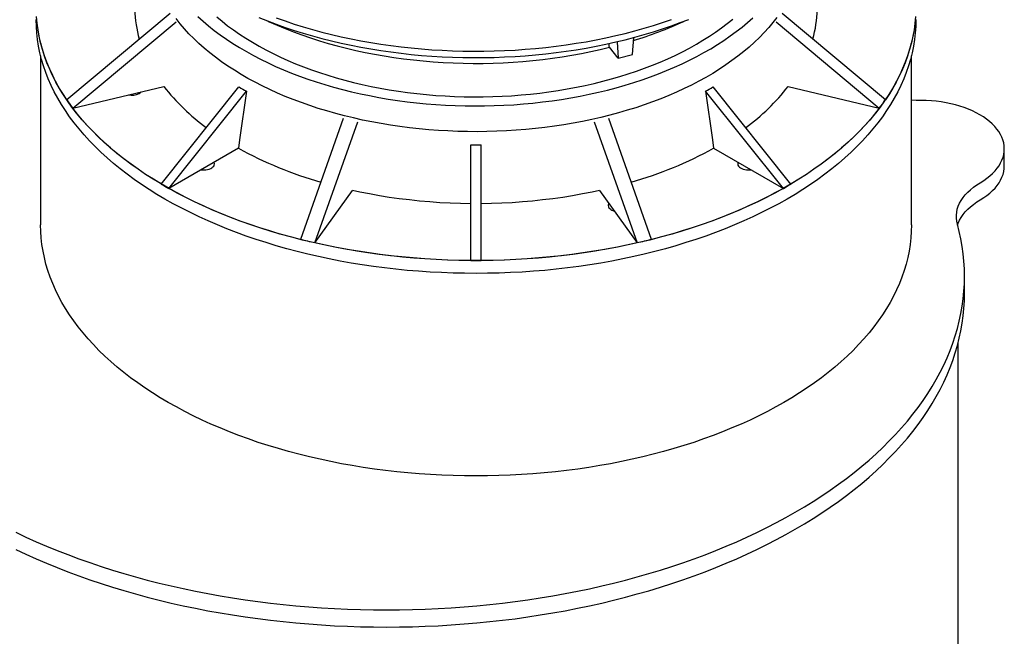
# Model space of a CAD drawing. Units: millimetres. Extents: x 336 to 8971, y 188 to 6411.
# Drawn here: x 7572 to 8767, y 4742 to 5490 of the extents above; entities that cross this region are included whole.
import ezdxf

# ---------------------------------------------------------------- set-up
doc = ezdxf.new("R2010")
doc.units = ezdxf.units.MM
doc.header["$LTSCALE"] = 33.3

msp = doc.modelspace()

# ---------------------------------------------------------------- linework, layer by layer
at = {"color": 7, "linetype": 'Continuous', "lineweight": 25}
for p, q in [((7754.8, 5497.5), (7629.5, 5392.9)), ((8622.3, 5392.9), (8497, 5497.5)), ((7636.8, 5382.7), (7762.1, 5487.3)), ((8489.7, 5487.3), (8615, 5382.7)), ((8297, 5463.3), (8298.4, 5443.3)), ((8315.7, 5447.9), (8317.1, 5468.4)), ((7597.9, 5446.4), (7597.9, 5241.2)), ((8298.4, 5443.3), (8287.6, 5456.6)), ((8298.4, 5443.3), (8315.7, 5447.9)), ((8653.9, 5241.2), (8653.9, 5446.4)), ((7636.8, 5382.7), (7747.2, 5409.1)), ((7744.2, 5290.5), (7838.4, 5408.4)), ((7753.2, 5285.3), (7847.4, 5403.2)), ((8498.6, 5285.3), (8404.4, 5403.2)), ((8507.6, 5290.5), (8413.4, 5408.4)), ((8504.6, 5409.1), (8615, 5382.7)), ((7964.9, 5370.3), (7913, 5223.3)), ((7930.6, 5219.1), (7982.5, 5366.1)), ((8269.3, 5366.1), (8321.2, 5219.1)), ((8338.8, 5223.3), (8286.9, 5370.3)), ((8119.6, 5197.7), (8119.6, 5338.2)), ((8132.3, 5197.7), (8132.3, 5338.2)), ((7837.7, 5334.1), (7753.3, 5285.3)), ((8414.1, 5334.1), (8498.6, 5285.3)), ((8766.6, 5312.6), (8766.6, 5333.4)), ((7744.2, 5290.5), (7748.7, 5287.9)), ((8503.1, 5287.9), (8507.6, 5290.5)), ((7748.7, 5287.9), (7753.2, 5285.3)), ((7753.3, 5285.3), (7753.2, 5285.3)), ((7930.6, 5219.1), (7976.3, 5282.8)), ((8275.5, 5282.8), (8321.2, 5219.1)), ((8498.6, 5285.3), (8503.1, 5287.9)), ((8498.6, 5285.3), (8498.6, 5285.3)), ((8119.6, 5197.7), (8125.9, 5197.7)), ((8125.9, 5197.7), (8132.3, 5197.7)), ((8718.3, 5157.8), (8718.3, 5178.5)), ((8710.8, 3964.7), (8710.8, 5098.7))]:
    msp.add_line(p, q, dxfattribs=at)
at = {"color": 7, "linetype": 'Continuous', "lineweight": 25, "flags": 128}
for points in [[(7744.3, 5290.5), (7734.6, 5296.4), (7725.2, 5302.4), (7716.1, 5308.5), (7707.3, 5314.8), (7698.8, 5321.2), (7690.5, 5327.7), (7682.6, 5334.4), (7674.9, 5341.2), (7667.6, 5348.1), (7660.6, 5355.1), (7653.9, 5362.2), (7647.6, 5369.4), (7641.5, 5376.7), (7635.8, 5384.1), (7630.5, 5391.5), (7625.5, 5399.1), (7620.8, 5406.7), (7616.5, 5414.4), (7612.5, 5422.2), (7608.9, 5430), (7605.6, 5437.8), (7602.7, 5445.7), (7600.1, 5453.7), (7598, 5461.7), (7596.2, 5469.7), (7594.7, 5477.8), (7593.6, 5485.8), (7592.9, 5493.9)], [(7629.5, 5392.9), (7624.7, 5400.3), (7620.1, 5407.9), (7615.9, 5415.4), (7612, 5423.1), (7608.5, 5430.8), (7605.3, 5438.5), (7602.5, 5446.3), (7600, 5454.1), (7597.9, 5462), (7596.1, 5469.9), (7594.7, 5477.8), (7593.6, 5485.8), (7592.9, 5493.7)], [(8490.8, 5492.9), (8486, 5486.7), (8480.9, 5480.5), (8475.4, 5474.5), (8469.6, 5468.5), (8463.5, 5462.7), (8457.2, 5456.9), (8450.5, 5451.3), (8443.5, 5445.8), (8436.3, 5440.4), (8428.8, 5435.1), (8421, 5430), (8412.9, 5424.9), (8404.6, 5420.1), (8396.1, 5415.4), (8387.3, 5410.8), (8378.3, 5406.4), (8369.1, 5402.1), (8359.6, 5398), (8349.9, 5394.1), (8340.1, 5390.3), (8330, 5386.7), (8319.8, 5383.3), (8309.4, 5380.1), (8298.8, 5377), (8288.1, 5374.1), (8277.2, 5371.4), (8266.2, 5368.9), (8255.1, 5366.6), (8243.8, 5364.5), (8232.5, 5362.5), (8221.1, 5360.8), (8209.5, 5359.3), (8197.9, 5357.9), (8186.3, 5356.8), (8174.6, 5355.9), (8162.8, 5355.1), (8151, 5354.6), (8139.2, 5354.3), (8127.4, 5354.1), (8115.6, 5354.2), (8103.7, 5354.5), (8091.9, 5355), (8080.2, 5355.7), (8068.5, 5356.5), (8056.8, 5357.6), (8045.2, 5358.9), (8033.6, 5360.4), (8022.2, 5362.1), (8010.8, 5364), (7999.5, 5366.1), (7988.4, 5368.3), (7977.3, 5370.8), (7966.4, 5373.4), (7955.7, 5376.3), (7945.1, 5379.3), (7934.6, 5382.5), (7924.3, 5385.9), (7914.2, 5389.4), (7904.3, 5393.1), (7894.6, 5397), (7885.1, 5401.1), (7875.8, 5405.3), (7866.7, 5409.7), (7857.9, 5414.2), (7849.3, 5418.9), (7840.9, 5423.7), (7832.8, 5428.7), (7825, 5433.8), (7817.4, 5439), (7810.1, 5444.4), (7803, 5449.9), (7796.3, 5455.5), (7789.8, 5461.2), (7783.7, 5467.1), (7777.8, 5473), (7772.3, 5479), (7767.1, 5485.1), (7762.2, 5491.4)], [(7788.5, 5493.9), (7794.9, 5488.1), (7801.6, 5482.5), (7808.5, 5477), (7815.7, 5471.6), (7823.3, 5466.3), (7831, 5461.2), (7839.1, 5456.2), (7847.4, 5451.3), (7855.9, 5446.6), (7864.7, 5442), (7873.7, 5437.6), (7882.9, 5433.4), (7892.4, 5429.3), (7902, 5425.3), (7911.9, 5421.6), (7922, 5418), (7932.2, 5414.6), (7942.6, 5411.3), (7953.1, 5408.3), (7963.9, 5405.4), (7974.7, 5402.7), (7985.7, 5400.2), (7996.8, 5397.9), (8008.1, 5395.7), (8019.4, 5393.8), (8030.8, 5392.1), (8042.3, 5390.5), (8053.9, 5389.2), (8065.6, 5388.1), (8077.3, 5387.1), (8089, 5386.4), (8100.8, 5385.9), (8112.6, 5385.5), (8124.4, 5385.4), (8136.2, 5385.5), (8148.1, 5385.8), (8159.8, 5386.3), (8171.6, 5386.9), (8183.3, 5387.8), (8195, 5388.9), (8206.6, 5390.2), (8218.1, 5391.7), (8229.6, 5393.4), (8240.9, 5395.2), (8252.2, 5397.3), (8263.3, 5399.6), (8274.4, 5402), (8285.3, 5404.7), (8296, 5407.5), (8306.6, 5410.5), (8317.1, 5413.7), (8327.3, 5417.1), (8337.4, 5420.7), (8347.3, 5424.4), (8357, 5428.3), (8366.5, 5432.3), (8375.8, 5436.5), (8384.9, 5440.9), (8393.7, 5445.4), (8402.3, 5450.1), (8410.7, 5454.9), (8418.8, 5459.9), (8426.6, 5465), (8434.2, 5470.3), (8441.5, 5475.6), (8448.5, 5481.1), (8455.3, 5486.7), (8461.7, 5492.4)], [(7811.4, 5493.7), (7817.9, 5488.2), (7824.7, 5482.8), (7831.8, 5477.6), (7839.2, 5472.5), (7846.8, 5467.5), (7854.7, 5462.7), (7862.8, 5458), (7871.2, 5453.4), (7879.9, 5449), (7888.7, 5444.7), (7897.8, 5440.6), (7907.1, 5436.7), (7916.6, 5432.9), (7926.3, 5429.3), (7936.2, 5425.9), (7946.2, 5422.7), (7956.4, 5419.6), (7966.8, 5416.7), (7977.3, 5414), (7988, 5411.5), (7998.8, 5409.1), (8009.7, 5407), (8020.7, 5405), (8031.8, 5403.3), (8043, 5401.7), (8054.3, 5400.4), (8065.7, 5399.2), (8077.1, 5398.2), (8088.5, 5397.5), (8100, 5396.9), (8111.5, 5396.6), (8123, 5396.4), (8134.5, 5396.5), (8146.1, 5396.7), (8157.6, 5397.2), (8169, 5397.8), (8180.5, 5398.7), (8191.8, 5399.8), (8203.1, 5401), (8214.4, 5402.5), (8225.5, 5404.1), (8236.6, 5406), (8247.6, 5408), (8258.4, 5410.3), (8269.2, 5412.7), (8279.8, 5415.3), (8290.2, 5418.1), (8300.5, 5421.1), (8310.6, 5424.3), (8320.6, 5427.6), (8330.4, 5431.1), (8340, 5434.8), (8349.4, 5438.7), (8358.6, 5442.7), (8367.5, 5446.8), (8376.3, 5451.2), (8384.8, 5455.7), (8393.1, 5460.3), (8401.1, 5465.1), (8408.9, 5470), (8416.4, 5475), (8423.6, 5480.2), (8430.6, 5485.5), (8437.2, 5490.9)], [(8658.9, 5493.9), (8658.2, 5485.8), (8657.1, 5477.8), (8655.7, 5469.7), (8653.8, 5461.7), (8651.7, 5453.7), (8649.1, 5445.7), (8646.2, 5437.8), (8643, 5430), (8639.3, 5422.2), (8635.4, 5414.4), (8631, 5406.7), (8626.4, 5399.1), (8621.3, 5391.5), (8616, 5384.1), (8610.3, 5376.7), (8604.3, 5369.4), (8597.9, 5362.2), (8591.2, 5355.1), (8584.2, 5348.1), (8576.9, 5341.2), (8569.2, 5334.4), (8561.3, 5327.7), (8553, 5321.2), (8544.5, 5314.8), (8535.7, 5308.5), (8526.6, 5302.4), (8517.2, 5296.4), (8507.5, 5290.5)], [(8658.9, 5493.7), (8658.2, 5485.8), (8657.1, 5477.8), (8655.7, 5469.9), (8653.9, 5462), (8651.8, 5454.1), (8649.3, 5446.3), (8646.5, 5438.5), (8643.3, 5430.8), (8639.8, 5423.1), (8635.9, 5415.4), (8631.7, 5407.9), (8627.2, 5400.3), (8622.3, 5392.9)], [(8503.1, 5272.3), (8493.1, 5266.7), (8482.8, 5261.2), (8472.3, 5255.9), (8461.6, 5250.8), (8450.6, 5245.8), (8439.4, 5241), (8428, 5236.3), (8416.4, 5231.8), (8404.6, 5227.5), (8392.6, 5223.4), (8380.4, 5219.5), (8368.1, 5215.7), (8355.5, 5212.2), (8342.9, 5208.8), (8330, 5205.6), (8317.1, 5202.6), (8304, 5199.8), (8290.7, 5197.2), (8277.4, 5194.8), (8264, 5192.6), (8250.4, 5190.7), (8236.8, 5188.9), (8223.1, 5187.3), (8209.3, 5185.9), (8195.5, 5184.8), (8181.7, 5183.8), (8167.8, 5183.1), (8153.8, 5182.6), (8139.9, 5182.3), (8125.9, 5182.2), (8111.9, 5182.3), (8098, 5182.6), (8084.1, 5183.1), (8070.2, 5183.8), (8056.3, 5184.8), (8042.5, 5185.9), (8028.7, 5187.3), (8015, 5188.9), (8001.4, 5190.7), (7987.9, 5192.6), (7974.4, 5194.8), (7961.1, 5197.2), (7947.9, 5199.8), (7934.8, 5202.6), (7921.8, 5205.6), (7909, 5208.8), (7896.3, 5212.2), (7883.7, 5215.7), (7871.4, 5219.5), (7859.2, 5223.4), (7847.2, 5227.5), (7835.4, 5231.8), (7823.8, 5236.3), (7812.4, 5241), (7801.2, 5245.8), (7790.2, 5250.8), (7779.5, 5255.9), (7769, 5261.2), (7758.7, 5266.7), (7748.7, 5272.3), (7739, 5278.1), (7729.5, 5284), (7720.3, 5290.1), (7711.4, 5296.3), (7702.7, 5302.6), (7694.4, 5309.1), (7686.3, 5315.7), (7678.6, 5322.4), (7671.1, 5329.2), (7664, 5336.1), (7657.1, 5343.2), (7650.6, 5350.3), (7644.5, 5357.5), (7638.6, 5364.8), (7633.1, 5372.2), (7627.9, 5379.7), (7623.1, 5387.3), (7618.6, 5394.9), (7614.5, 5402.6), (7610.7, 5410.4), (7607.2, 5418.2), (7604.2, 5426.1), (7601.4, 5434), (7599.1, 5441.9), (7597.1, 5449.9), (7595.4, 5457.9), (7594.2, 5465.9), (7593.2, 5474), (7592.7, 5482), (7592.5, 5490.1)], [(8659.3, 5490.1), (8659.1, 5482), (8658.6, 5474), (8657.7, 5465.9), (8656.4, 5457.9), (8654.7, 5449.9), (8652.7, 5441.9), (8650.4, 5434), (8647.7, 5426.1), (8644.6, 5418.2), (8641.1, 5410.4), (8637.3, 5402.6), (8633.2, 5394.9), (8628.7, 5387.3), (8623.9, 5379.7), (8618.7, 5372.2), (8613.2, 5364.8), (8607.3, 5357.5), (8601.2, 5350.3), (8594.7, 5343.2), (8587.8, 5336.1), (8580.7, 5329.2), (8573.3, 5322.4), (8565.5, 5315.7), (8557.4, 5309.1), (8549.1, 5302.6), (8540.4, 5296.3), (8531.5, 5290.1), (8522.3, 5284), (8512.8, 5278.1), (8503.1, 5272.3), (8493.1, 5266.7), (8482.8, 5261.2), (8472.3, 5255.9), (8461.6, 5250.8), (8450.6, 5245.8), (8439.4, 5241), (8428, 5236.3), (8416.4, 5231.8), (8404.6, 5227.5), (8392.6, 5223.4), (8380.4, 5219.5), (8368.1, 5215.7), (8355.5, 5212.2), (8342.9, 5208.8), (8330, 5205.6), (8317.1, 5202.6), (8304, 5199.8), (8290.7, 5197.2), (8277.4, 5194.8), (8264, 5192.6), (8250.4, 5190.7), (8236.8, 5188.9), (8223.1, 5187.3), (8209.3, 5185.9), (8195.5, 5184.8), (8181.7, 5183.8), (8167.8, 5183.1), (8153.8, 5182.6), (8139.9, 5182.3), (8125.9, 5182.2), (8111.9, 5182.3), (8098, 5182.6), (8084.1, 5183.1), (8070.2, 5183.8), (8056.3, 5184.8), (8042.5, 5185.9), (8028.7, 5187.3), (8015, 5188.9), (8001.4, 5190.7), (7987.9, 5192.6), (7974.4, 5194.8), (7961.1, 5197.2), (7947.9, 5199.8), (7934.8, 5202.6), (7921.8, 5205.6), (7909, 5208.8), (7896.3, 5212.2), (7883.7, 5215.7), (7871.4, 5219.5), (7859.2, 5223.4), (7847.2, 5227.5), (7835.4, 5231.8), (7823.8, 5236.3), (7812.4, 5241), (7801.2, 5245.8), (7790.2, 5250.8), (7779.5, 5255.9), (7769, 5261.2), (7758.7, 5266.7), (7748.7, 5272.3), (7739, 5278.1), (7729.5, 5284), (7720.3, 5290.1), (7711.4, 5296.3), (7702.7, 5302.6), (7694.4, 5309.1), (7686.3, 5315.7), (7678.6, 5322.4), (7671.1, 5329.2), (7664, 5336.1), (7657.1, 5343.2), (7650.6, 5350.3), (7644.5, 5357.5), (7638.6, 5364.8), (7633.1, 5372.2), (7627.9, 5379.7), (7623.1, 5387.3), (7618.6, 5394.9), (7614.5, 5402.6), (7610.7, 5410.4), (7607.2, 5418.2), (7604.2, 5426.1), (7601.4, 5434), (7599.1, 5441.9), (7597.1, 5449.9), (7595.4, 5457.9), (7594.2, 5465.9), (7593.2, 5474), (7592.7, 5482), (7592.5, 5490.1)], [(7862.6, 5492.6), (7873, 5488.5), (7883.6, 5484.5), (7894.4, 5480.7), (7905.3, 5477.1), (7916.4, 5473.6), (7927.7, 5470.3), (7939.1, 5467.2), (7950.7, 5464.3), (7962.4, 5461.6), (7974.3, 5459.1), (7986.2, 5456.8), (7998.3, 5454.6), (8010.4, 5452.7), (8022.7, 5450.9), (8035, 5449.3), (8047.4, 5448), (8059.9, 5446.8), (8072.4, 5445.9), (8084.9, 5445.1), (8097.5, 5444.5), (8110.1, 5444.2), (8122.8, 5444), (8135.4, 5444.1), (8148, 5444.3), (8160.6, 5444.8), (8173.2, 5445.5), (8185.7, 5446.3), (8198.2, 5447.4), (8210.6, 5448.6), (8223, 5450.1), (8235.3, 5451.8), (8247.5, 5453.6), (8259.6, 5455.7), (8271.6, 5457.9), (8283.5, 5460.3), (8295.3, 5463), (8306.9, 5465.8), (8318.4, 5468.8), (8329.8, 5471.9), (8341, 5475.3), (8352, 5478.8), (8362.9, 5482.6), (8373.5, 5486.5), (8384, 5490.5)], [(7874, 5488.1), (7875.1, 5487.6), (7884.7, 5483.3), (7894.5, 5479.2), (7904.6, 5475.3), (7914.8, 5471.5), (7925.3, 5467.9), (7935.9, 5464.5), (7946.7, 5461.3), (7957.6, 5458.3), (7968.7, 5455.5), (7980, 5452.8), (7991.4, 5450.4), (8002.9, 5448.2), (8014.5, 5446.1), (8026.2, 5444.3), (8038, 5442.7), (8049.9, 5441.2), (8061.9, 5440), (8073.9, 5439), (8086, 5438.2), (8098.1, 5437.6), (8110.2, 5437.2), (8122.3, 5437.1), (8134.5, 5437.1), (8146.6, 5437.4), (8158.7, 5437.8), (8170.8, 5438.5), (8182.8, 5439.4), (8194.8, 5440.5), (8206.8, 5441.8), (8218.6, 5443.3), (8230.4, 5445), (8242.1, 5446.9), (8253.7, 5449.1), (8265.1, 5451.4), (8276.4, 5453.9), (8287.6, 5456.6)], [(7883.6, 5492.3), (7894.4, 5488.5), (7905.3, 5484.8), (7916.4, 5481.4), (7927.7, 5478.1), (7939.1, 5475), (7950.7, 5472.1), (7962.4, 5469.4), (7974.3, 5466.9), (7986.2, 5464.5), (7998.3, 5462.4), (8010.4, 5460.4), (8022.7, 5458.7), (8035, 5457.1), (8047.4, 5455.8), (8059.9, 5454.6), (8072.4, 5453.6), (8084.9, 5452.9), (8097.5, 5452.3), (8110.1, 5452), (8122.8, 5451.8), (8135.4, 5451.9), (8148, 5452.1), (8160.6, 5452.6), (8173.2, 5453.2), (8185.7, 5454.1), (8198.2, 5455.2), (8210.6, 5456.4), (8223, 5457.9), (8235.3, 5459.5), (8247.5, 5461.4), (8259.6, 5463.4), (8271.6, 5465.7), (8283.5, 5468.1), (8295.3, 5470.7), (8306.9, 5473.5), (8318.4, 5476.5), (8329.8, 5479.7), (8341, 5483.1), (8352, 5486.6), (8362.9, 5490.3)], [(8659.3, 5490.1), (8659.1, 5482), (8658.6, 5474), (8657.7, 5465.9), (8656.4, 5457.9), (8654.7, 5449.9), (8652.7, 5441.9), (8650.4, 5434), (8647.7, 5426.1), (8644.6, 5418.2), (8641.1, 5410.4), (8637.3, 5402.6), (8633.2, 5394.9), (8628.7, 5387.3), (8623.9, 5379.7), (8618.7, 5372.2), (8613.2, 5364.8), (8607.3, 5357.5), (8601.2, 5350.3), (8594.7, 5343.2), (8587.8, 5336.1), (8580.7, 5329.2), (8573.3, 5322.4), (8565.5, 5315.7), (8557.4, 5309.1), (8549.1, 5302.6), (8540.4, 5296.3), (8531.5, 5290.1), (8522.3, 5284), (8512.8, 5278.1), (8503.1, 5272.3)], [(7717.2, 5400.6), (7718.6, 5401.5), (7719.7, 5402.5)], [(7847.4, 5403.2), (7839.1, 5344.3), (7837.7, 5334.1)], [(8404.4, 5403.2), (8412.7, 5344.3), (8414.1, 5334.1)], [(8665.9, 5392), (8659.6, 5392.2), (8653.9, 5392.5)], [(8737.5, 5292.3), (8741.6, 5294.9), (8745.5, 5297.6), (8749, 5300.5), (8752.3, 5303.4), (8755.3, 5306.5), (8757.9, 5309.7), (8760.2, 5312.9), (8762.1, 5316.2), (8763.7, 5319.6), (8765, 5323.1), (8765.9, 5326.6), (8766.4, 5330.1), (8766.6, 5333.6), (8766.4, 5337.1), (8765.8, 5340.6), (8764.9, 5344.1), (8763.6, 5347.5), (8762, 5350.9), (8760, 5354.2), (8757.6, 5357.4), (8755, 5360.6), (8752, 5363.7), (8748.7, 5366.6), (8745.1, 5369.5), (8741.2, 5372.2), (8737, 5374.7), (8732.6, 5377.1), (8728, 5379.4), (8723.1, 5381.5), (8718, 5383.4), (8712.7, 5385.2), (8707.2, 5386.7), (8701.6, 5388.1), (8695.9, 5389.3), (8690, 5390.2), (8684.1, 5391), (8678.1, 5391.6), (8672, 5391.9), (8665.9, 5392)], [(7913, 5223.3), (7900.4, 5226.6), (7888, 5230), (7875.8, 5233.7), (7863.7, 5237.5), (7851.8, 5241.5), (7840, 5245.7), (7828.5, 5250), (7817.1, 5254.6), (7806, 5259.2), (7795.1, 5264.1), (7784.4, 5269.1), (7773.9, 5274.3), (7763.6, 5279.6), (7753.6, 5285.1), (7743.9, 5290.7), (7734.4, 5296.5), (7725.2, 5302.4), (7716.2, 5308.5), (7707.5, 5314.6), (7699.1, 5321), (7691, 5327.4), (7683.1, 5333.9), (7675.6, 5340.6), (7668.4, 5347.4), (7661.4, 5354.3), (7654.8, 5361.2), (7648.5, 5368.3), (7642.5, 5375.5), (7636.8, 5382.7)], [(8615, 5382.7), (8609.3, 5375.5), (8603.3, 5368.3), (8597, 5361.2), (8590.4, 5354.3), (8583.5, 5347.4), (8576.2, 5340.6), (8568.7, 5333.9), (8560.8, 5327.4), (8552.7, 5321), (8544.3, 5314.6), (8535.6, 5308.5), (8526.6, 5302.4), (8517.4, 5296.5), (8507.9, 5290.7), (8498.2, 5285.1), (8488.2, 5279.6), (8477.9, 5274.3), (8467.5, 5269.1), (8456.8, 5264.1), (8445.8, 5259.2), (8434.7, 5254.6), (8423.3, 5250), (8411.8, 5245.7), (8400.1, 5241.5), (8388.1, 5237.5), (8376, 5233.7), (8363.8, 5230), (8351.4, 5226.6), (8338.8, 5223.3)], [(7792.6, 5308), (7794, 5307.9), (7796.2, 5307.8), (7798.3, 5307.9), (7800.4, 5308.3), (7802.3, 5308.8), (7804.1, 5309.5), (7805.6, 5310.4), (7806.8, 5311.4), (7807.8, 5312.5), (7808.4, 5313.7), (7808.6, 5315), (7808.4, 5316.2), (7808.1, 5317)], [(8443.7, 5317), (8443.3, 5315.9), (8443.3, 5314.7), (8443.6, 5313.4), (8444.3, 5312.2), (8445.3, 5311.1), (8446.6, 5310.2), (8448.2, 5309.3), (8450, 5308.6), (8452, 5308.2), (8454.1, 5307.9), (8456.2, 5307.8), (8458.3, 5307.9), (8459.2, 5308)], [(8737.5, 5271.6), (8741.6, 5274.1), (8745.5, 5276.9), (8749, 5279.7), (8752.3, 5282.7), (8755.3, 5285.8), (8757.9, 5288.9), (8760.2, 5292.2), (8762.1, 5295.5), (8763.7, 5298.9), (8765, 5302.3), (8765.9, 5305.8), (8766.4, 5309.3), (8766.6, 5312.6)], [(8709.7, 5242), (8708.9, 5245.6), (8708.5, 5249.3), (8708.4, 5252.9), (8708.8, 5256.6), (8709.6, 5260.2), (8710.8, 5263.8), (8712.3, 5267.3), (8714.2, 5270.8), (8716.5, 5274.2), (8719.2, 5277.5), (8722.2, 5280.7), (8725.5, 5283.8), (8729.2, 5286.8), (8733.2, 5289.6), (8737.5, 5292.3)], [(8119.6, 5197.7), (8105.6, 5197.9), (8091.6, 5198.4), (8077.6, 5199), (8063.7, 5199.8), (8049.8, 5200.9), (8035.9, 5202.1), (8022.2, 5203.6), (8008.5, 5205.3), (7994.8, 5207.2), (7981.3, 5209.2), (7967.9, 5211.5), (7954.6, 5214), (7941.3, 5216.7), (7928.3, 5219.6), (7915.3, 5222.7), (7902.5, 5226), (7889.9, 5229.5), (7877.4, 5233.2), (7865.1, 5237), (7853, 5241.1), (7841, 5245.3), (7829.3, 5249.7), (7817.8, 5254.3), (7806.4, 5259.1), (7795.3, 5264), (7784.4, 5269.1), (7773.8, 5274.3), (7763.4, 5279.8), (7753.3, 5285.3)], [(8119.6, 5266.7), (8107.1, 5266.9), (8094.6, 5267.3), (8082.1, 5268), (8069.7, 5268.9), (8057.4, 5270), (8045.1, 5271.3), (8032.9, 5272.8), (8020.7, 5274.5), (8008.7, 5276.4), (7996.8, 5278.6), (7985, 5280.9), (7976.3, 5282.8)], [(8498.6, 5285.3), (8488.4, 5279.8), (8478, 5274.3), (8467.4, 5269.1), (8456.5, 5264), (8445.4, 5259.1), (8434.1, 5254.3), (8422.5, 5249.7), (8410.8, 5245.3), (8398.8, 5241.1), (8386.7, 5237), (8374.4, 5233.2), (8361.9, 5229.5), (8349.3, 5226), (8336.5, 5222.7), (8323.5, 5219.6), (8310.5, 5216.7), (8297.3, 5214), (8283.9, 5211.5), (8270.5, 5209.2), (8257, 5207.2), (8243.4, 5205.3), (8229.6, 5203.6), (8215.9, 5202.1), (8202, 5200.9), (8188.1, 5199.8), (8174.2, 5199), (8160.2, 5198.4), (8146.3, 5197.9), (8132.3, 5197.7)], [(8275.5, 5282.8), (8266.8, 5280.9), (8255, 5278.6), (8243.1, 5276.4), (8231.1, 5274.5), (8218.9, 5272.8), (8206.7, 5271.3), (8194.4, 5270), (8182.1, 5268.9), (8169.7, 5268), (8157.2, 5267.3), (8144.7, 5266.9), (8132.3, 5266.7)], [(8286.9, 5266.9), (8286.8, 5266.8), (8286.3, 5265.6), (8286.2, 5264.4), (8286.4, 5263.1), (8287, 5261.9), (8288, 5260.8), (8289.2, 5259.8), (8290.7, 5258.9), (8292.5, 5258.2), (8293.3, 5257.9)], [(8710, 5240.8), (8710.8, 5243), (8712.3, 5246.6), (8714.2, 5250.1), (8716.5, 5253.5), (8719.2, 5256.8), (8722.2, 5260), (8725.5, 5263.1), (8729.2, 5266), (8733.2, 5268.9), (8737.5, 5271.6)], [(7567.9, 4868), (7580.1, 4862.2), (7592.5, 4856.6), (7605.1, 4851.2), (7617.9, 4846), (7631, 4840.9), (7644.2, 4835.9), (7657.6, 4831.2), (7671.2, 4826.6), (7685, 4822.2), (7698.9, 4818), (7713, 4814), (7727.2, 4810.1), (7741.6, 4806.5), (7756.2, 4803), (7770.8, 4799.7), (7785.6, 4796.6), (7800.5, 4793.7), (7815.6, 4791), (7830.7, 4788.5), (7845.9, 4786.1), (7861.2, 4784), (7876.6, 4782.1), (7892, 4780.4), (7907.5, 4778.8), (7923.1, 4777.5), (7938.7, 4776.4), (7954.4, 4775.5), (7970.1, 4774.8), (7985.8, 4774.3), (8001.5, 4773.9), (8017.2, 4773.8), (8033, 4773.9), (8048.7, 4774.3), (8064.4, 4774.8), (8080.1, 4775.5), (8095.8, 4776.4), (8111.4, 4777.5), (8126.9, 4778.8), (8142.5, 4780.3), (8157.9, 4782.1), (8173.3, 4784), (8188.6, 4786.1), (8203.8, 4788.4), (8218.9, 4790.9), (8233.9, 4793.6), (8248.8, 4796.6), (8263.6, 4799.6), (8278.3, 4802.9), (8292.8, 4806.4), (8307.2, 4810.1), (8321.5, 4813.9), (8335.6, 4818), (8349.5, 4822.2), (8363.3, 4826.6), (8376.9, 4831.1), (8390.3, 4835.9), (8403.6, 4840.8), (8416.6, 4845.9), (8429.4, 4851.2), (8442, 4856.6), (8454.5, 4862.2), (8466.6, 4867.9), (8478.6, 4873.8), (8490.3, 4879.9), (8501.8, 4886.1), (8513.1, 4892.4), (8524.1, 4898.9), (8534.8, 4905.5), (8545.3, 4912.3), (8555.5, 4919.2), (8565.5, 4926.3), (8575.1, 4933.4), (8584.5, 4940.7), (8593.6, 4948.1), (8602.5, 4955.7), (8611, 4963.3), (8619.2, 4971), (8627.1, 4978.9), (8634.7, 4986.8), (8642, 4994.9), (8649, 5003), (8655.7, 5011.3), (8662, 5019.6), (8668, 5028), (8673.7, 5036.4), (8679.1, 5045), (8684.1, 5053.6), (8688.8, 5062.3), (8693.1, 5071), (8697.1, 5079.8), (8700.8, 5088.6), (8704.1, 5097.5), (8707.1, 5106.4), (8709.7, 5115.4), (8712, 5124.3), (8714, 5133.4), (8715.5, 5142.4), (8716.8, 5151.5), (8717.6, 5160.5), (8718.2, 5169.6), (8718.3, 5178.7), (8718.2, 5187.8), (8717.6, 5196.9), (8716.7, 5205.9), (8715.5, 5215), (8713.9, 5224), (8711.9, 5233), (8709.7, 5242)], [(8653.9, 5241.2), (8653.7, 5233.2), (8653.2, 5225.2), (8652.3, 5217.3), (8651, 5209.3), (8649.4, 5201.4), (8647.4, 5193.5), (8645.1, 5185.7), (8642.4, 5177.8), (8639.3, 5170), (8635.9, 5162.3), (8632.2, 5154.6), (8628.1, 5147), (8623.6, 5139.5), (8618.8, 5132), (8613.7, 5124.6), (8608.3, 5117.2), (8602.5, 5110), (8596.4, 5102.8), (8589.9, 5095.8), (8583.2, 5088.8), (8576.1, 5081.9), (8568.7, 5075.2), (8561, 5068.6), (8553.1, 5062), (8544.8, 5055.6), (8536.2, 5049.4), (8527.4, 5043.2), (8518.3, 5037.2), (8508.9, 5031.4), (8499.3, 5025.7), (8489.4, 5020.1), (8479.2, 5014.7), (8468.8, 5009.4), (8458.2, 5004.3), (8447.3, 4999.4), (8436.3, 4994.6), (8425, 4990), (8413.5, 4985.6), (8401.8, 4981.3), (8389.9, 4977.2), (8377.8, 4973.3), (8365.6, 4969.6), (8353.2, 4966.1), (8340.7, 4962.7), (8328, 4959.6), (8315.1, 4956.6), (8302.2, 4953.9), (8289.1, 4951.3), (8275.9, 4948.9), (8262.6, 4946.8), (8249.2, 4944.8), (8235.7, 4943.1), (8222.1, 4941.5), (8208.5, 4940.1), (8194.8, 4939), (8181.1, 4938.1), (8167.3, 4937.3), (8153.5, 4936.8), (8139.7, 4936.5), (8125.9, 4936.4), (8112.1, 4936.5), (8098.3, 4936.8), (8084.5, 4937.3), (8070.7, 4938.1), (8057, 4939), (8043.3, 4940.1), (8029.7, 4941.5), (8016.1, 4943.1), (8002.6, 4944.8), (7989.2, 4946.8), (7975.9, 4948.9), (7962.7, 4951.3), (7949.7, 4953.9), (7936.7, 4956.6), (7923.8, 4959.6), (7911.1, 4962.7), (7898.6, 4966.1), (7886.2, 4969.6), (7874, 4973.3), (7861.9, 4977.2), (7850, 4981.3), (7838.3, 4985.6), (7826.8, 4990), (7815.6, 4994.6), (7804.5, 4999.4), (7793.6, 5004.3), (7783, 5009.4), (7772.6, 5014.7), (7762.5, 5020.1), (7752.6, 5025.7), (7742.9, 5031.4), (7733.5, 5037.2), (7724.4, 5043.2), (7715.6, 5049.4), (7707, 5055.6), (7698.7, 5062), (7690.8, 5068.6), (7683.1, 5075.2), (7675.7, 5081.9), (7668.6, 5088.8), (7661.9, 5095.8), (7655.5, 5102.8), (7649.3, 5110), (7643.6, 5117.2), (7638.1, 5124.6), (7633, 5132), (7628.2, 5139.5), (7623.7, 5147), (7619.6, 5154.6), (7615.9, 5162.3), (7612.5, 5170), (7609.4, 5177.8), (7606.7, 5185.7), (7604.4, 5193.5), (7602.4, 5201.4), (7600.8, 5209.3), (7599.5, 5217.3), (7598.6, 5225.2), (7598.1, 5233.2), (7597.9, 5241.2)], [(7930.6, 5219.1), (7928.4, 5219.6), (7926.2, 5220.1), (7924, 5220.6), (7921.8, 5221.2), (7919.6, 5221.7), (7917.4, 5222.2), (7915.2, 5222.8), (7913, 5223.3)], [(8321.2, 5219.1), (8308.3, 5216.3), (8295.3, 5213.6), (8282.2, 5211.2), (8268.9, 5209), (8255.6, 5207), (8242.2, 5205.1), (8228.7, 5203.5), (8215.1, 5202), (8201.5, 5200.8), (8187.8, 5199.8), (8174.1, 5199), (8160.4, 5198.4), (8146.6, 5197.9), (8132.8, 5197.7), (8119, 5197.7), (8105.2, 5197.9), (8091.5, 5198.4), (8077.7, 5199), (8064, 5199.8), (8050.3, 5200.8), (8036.7, 5202), (8023.1, 5203.5), (8009.6, 5205.1), (7996.2, 5207), (7982.9, 5209), (7969.7, 5211.2), (7956.5, 5213.6), (7943.5, 5216.3), (7930.6, 5219.1)], [(8338.8, 5223.3), (8336.6, 5222.8), (8334.4, 5222.2), (8332.2, 5221.7), (8330, 5221.2), (8327.8, 5220.6), (8325.6, 5220.1), (8323.4, 5219.6), (8321.2, 5219.1)], [(7567.9, 4847.2), (7580.1, 4841.5), (7592.5, 4835.9), (7605.1, 4830.5), (7617.9, 4825.2), (7631, 4820.1), (7644.2, 4815.2), (7657.6, 4810.5), (7671.2, 4805.9), (7685, 4801.5), (7698.9, 4797.3), (7713, 4793.2), (7727.2, 4789.4), (7741.6, 4785.7), (7756.2, 4782.2), (7770.8, 4778.9), (7785.6, 4775.8), (7800.5, 4772.9), (7815.6, 4770.2), (7830.7, 4767.7), (7845.9, 4765.4), (7861.2, 4763.3), (7876.6, 4761.3), (7892, 4759.6), (7907.5, 4758.1), (7923.1, 4756.8), (7938.7, 4755.7), (7954.4, 4754.7), (7970.1, 4754), (7985.8, 4753.5), (8001.5, 4753.2), (8017.2, 4753.1), (8033, 4753.2), (8048.7, 4753.5), (8064.4, 4754), (8080.1, 4754.7), (8095.8, 4755.6), (8111.4, 4756.8), (8126.9, 4758.1), (8142.5, 4759.6), (8157.9, 4761.3), (8173.3, 4763.2), (8188.6, 4765.4), (8203.8, 4767.7), (8218.9, 4770.2), (8233.9, 4772.9), (8248.8, 4775.8), (8263.6, 4778.9), (8278.3, 4782.2), (8292.8, 4785.7), (8307.2, 4789.3), (8321.5, 4793.2), (8335.6, 4797.2), (8349.5, 4801.4), (8363.3, 4805.8), (8376.9, 4810.4), (8390.3, 4815.1), (8403.6, 4820.1), (8416.6, 4825.2), (8429.4, 4830.4), (8442, 4835.8), (8454.5, 4841.4), (8466.6, 4847.2), (8478.6, 4853.1), (8490.3, 4859.1), (8501.8, 4865.3), (8513.1, 4871.7), (8524.1, 4878.2), (8534.8, 4884.8), (8545.3, 4891.6), (8555.5, 4898.5), (8565.5, 4905.5), (8575.1, 4912.7), (8584.5, 4920), (8593.6, 4927.4), (8602.5, 4934.9), (8611, 4942.6), (8619.2, 4950.3), (8627.1, 4958.2), (8634.7, 4966.1), (8642, 4974.2), (8649, 4982.3), (8655.7, 4990.5), (8662, 4998.8), (8668, 5007.2), (8673.7, 5015.7), (8679.1, 5024.2), (8684.1, 5032.8), (8688.8, 5041.5), (8693.1, 5050.2), (8697.1, 5059), (8700.8, 5067.9), (8704.1, 5076.7), (8707.1, 5085.7), (8709.7, 5094.6), (8712, 5103.6), (8714, 5112.6), (8715.5, 5121.7), (8716.8, 5130.7), (8717.6, 5139.8), (8718.2, 5148.9), (8718.3, 5157.8)]]:
    msp.add_lwpolyline(points, dxfattribs=at)
at = {"color": 7, "linetype": 'Continuous', "lineweight": 25}
for centre, radius, start, end in [((7853.6, 5505.9), 141.7, 181.5983, 196.1574), ((8398, 5506), 141.9, 343.856, 358.3888), ((8172.5, 5934.5), 491.4, 287.0789, 294.6865), ((7708.3, 5417.8), 19.5, 257.7717, 297.4653), ((7952.2, 5569.2), 260.1, 217.9917, 233.914), ((8298.6, 5570.3), 261.6, 306.132, 321.9624), ((7845.5, 5540.1), 261.4, 214.2893, 217.0308), ((8406.3, 5540.1), 261.4, 322.9692, 325.7107), ((8072.5, 5760.8), 487, 241.1825, 253.9164), ((8179.3, 5760.8), 487, 286.0832, 298.8175)]:
    msp.add_arc(centre, radius, start, end, dxfattribs=at)
for centre, major_axis, ratio, start_param, end_param in [((8125.9, 5548.5), (-372.6, 5042.3), 0.030567, 4.691903, 4.692804), ((8099.5, 5727), (303.7, 283.9), 0.69297, 3.33197, 3.367159), ((8152.3, 5727), (303.7, -283.9), 0.69297, 6.057619, 6.092808), ((8125.9, 5720.7), (0, 382.6), 0.943352, 3.123998, 3.159187)]:
    msp.add_ellipse(centre, major_axis=major_axis, ratio=ratio, start_param=start_param, end_param=end_param, dxfattribs=at)

doc.saveas('drawing.dxf')
